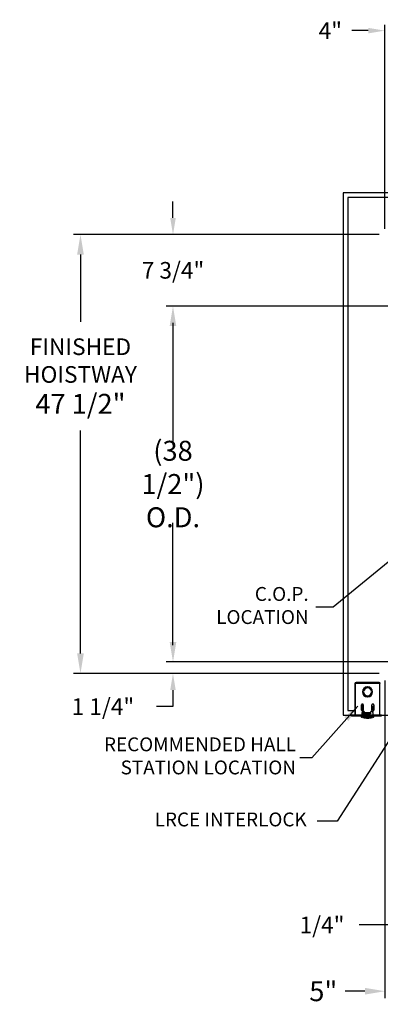
# Model space of a CAD drawing. Extents: x -355 to 414, y -91 to 242.
# Drawn here: x -355 to -316, y -29 to 78 of the extents above; entities that cross this region are included whole.
import ezdxf

# ---------------------------------------------------------------- set-up
doc = ezdxf.new("R2010")
doc.units = 0
doc.header["$LTSCALE"] = 10
doc.header["$MEASUREMENT"] = 0
doc.header["$PDMODE"] = 98
doc.layers.get('DEFPOINTS').update_dxf_attribs({"linetype": 'CONTINUOUS'})
for name, color, linetype in [('COP', 3, 'CONTINUOUS'), ('DIM', 1, 'CONTINUOUS'), ('HW', 130, 'CONTINUOUS'), ('INTERLOCK - LRCE', 7, 'CONTINUOUS')]:
    doc.layers.add(name, color=color, linetype=linetype)
doc.styles.add('ROMANT', font='romant')
doc.styles.get("Standard").update_dxf_attribs({"font": 'SIMPLEX.shx', "width": 0.85})
doc.dimstyles.get("Standard").update_dxf_attribs({"dimscale": 16, "dimtxt": 0.09375, "dimasz": 0.09375, "dimexe": 0.0625, "dimexo": 0.0625, "dimgap": 0.0625, "dimtad": 0, "dimtih": 1, "dimtoh": 1, "dimdec": 4, "dimzin": 4, "dimdsep": 46, "dimtxsty": 'Standard', "dimcen": 0.0625, "dimadec": 0, "dimazin": 0, "dimtfac": 1, "dimtdec": 4, "dimtofl": 0, "dimtmove": 0, "dimatfit": 3, "dimfxl": 1, "dimtolj": 1, "dimtzin": 0, "dimarcsym": 0})

# ---------------------------------------------------------------- blocks, each defined once
blk = doc.blocks.new('*D87')
at = {"layer": 'DEFPOINTS', "color": 0, "transparency": 16777216}
for p in [(-310.22, 8.97), (-310.47, 8.5), (-310.47, -19.97)]:
    blk.add_point(p, dxfattribs=at)
at = {"layer": 'DIM', "color": 0, "lineweight": -2, "transparency": 16777216}
for p, q in [((-310.47, 7.88), (-310.47, -20.59)), ((-310.22, 8.34), (-310.22, -20.59)), ((-312.27, -19.97), (-318.26, -19.97)), ((-308.43, -19.97), (-306.63, -19.97))]:
    blk.add_line(p, q, dxfattribs=at)
at = {"layer": 'DIM', "color": 0, "transparency": 16777216}
for points in [[(-312.27, -19.67), (-312.27, -20.27), (-310.47, -19.97)], [(-308.43, -19.67), (-308.43, -20.27), (-310.22, -19.97)]]:
    blk.add_solid(points, dxfattribs=at)
at = {"layer": 'DIM', "color": 0, "transparency": 16777216, "insert": (-322.28, -19.97), "char_height": 1.8, "attachment_point": 5, "style": 'ROMANT'}
blk.add_mtext('\\A1;1/4"', dxfattribs=at)
blk = doc.blocks.new('*D89')
at = {"layer": 'DEFPOINTS', "color": 0, "transparency": 16777216}
for p in [(-315.47, 7.25), (-310.47, 2.75), (-310.47, -27.14)]:
    blk.add_point(p, dxfattribs=at)
at = {"layer": 'DIM', "color": 0, "lineweight": -2, "transparency": 16777216}
for p, q in [((-315.47, 6.5), (-315.47, -27.89)), ((-310.47, 2), (-310.47, -27.89)), ((-317.63, -27.14), (-319.79, -27.14)), ((-308.32, -27.14), (-306.16, -27.14))]:
    blk.add_line(p, q, dxfattribs=at)
at = {"layer": 'DIM', "color": 0, "transparency": 16777216}
for points in [[(-317.63, -26.78), (-317.63, -27.5), (-315.47, -27.14)], [(-308.32, -26.78), (-308.32, -27.5), (-310.47, -27.14)]]:
    blk.add_solid(points, dxfattribs=at)
at = {"layer": 'DIM', "color": 0, "transparency": 16777216, "insert": (-322.14, -27.14), "char_height": 2.16, "attachment_point": 5}
blk.add_mtext('\\A1;5"', dxfattribs=at)
blk = doc.blocks.new('*D94')
at = {"layer": 'DEFPOINTS', "color": 0, "transparency": 16777216}
for p in [(-312.05, 47), (-338.4, 8.5), (-312.47, 8.5)]:
    blk.add_point(p, dxfattribs=at)
at = {"layer": 'DIM', "color": 0, "lineweight": -2, "transparency": 16777216}
for p, q in [((-312.8, 47), (-339.15, 47)), ((-338.4, 44.84), (-338.4, 31.96)), ((-338.4, 10.66), (-338.4, 23.54)), ((-313.22, 8.5), (-339.15, 8.5))]:
    blk.add_line(p, q, dxfattribs=at)
at = {"layer": 'DIM', "color": 0, "transparency": 16777216}
for points in [[(-338.76, 44.84), (-338.04, 44.84), (-338.4, 47)], [(-338.76, 10.66), (-338.04, 10.66), (-338.4, 8.5)]]:
    blk.add_solid(points, dxfattribs=at)
at = {"layer": 'DIM', "color": 0, "transparency": 16777216, "insert": (-338.4, 27.75), "char_height": 2.16, "attachment_point": 5}
blk.add_mtext('\\A1;(38 1/2")\\PO.D.', dxfattribs=at)
blk = doc.blocks.new('*D96')
at = {"layer": 'DEFPOINTS', "color": 0, "transparency": 16777216}
for p in [(-312.47, 8.5), (-338.4, 7.25), (-315.47, 7.25)]:
    blk.add_point(p, dxfattribs=at)
at = {"layer": 'DIM', "color": 0, "lineweight": -2, "transparency": 16777216}
for p, q in [((-338.4, 10.3), (-338.4, 12.09)), ((-313.1, 8.5), (-339.03, 8.5)), ((-316.1, 7.25), (-339.03, 7.25)), ((-338.4, 5.45), (-338.4, 3.66)), ((-338.4, 3.66), (-340.2, 3.66))]:
    blk.add_line(p, q, dxfattribs=at)
at = {"layer": 'DIM', "color": 0, "transparency": 16777216}
for points in [[(-338.7, 10.3), (-338.1, 10.3), (-338.4, 8.5)], [(-338.7, 5.45), (-338.1, 5.45), (-338.4, 7.25)]]:
    blk.add_solid(points, dxfattribs=at)
at = {"layer": 'DIM', "color": 0, "transparency": 16777216, "insert": (-345.98, 3.66), "char_height": 1.8, "attachment_point": 5, "style": 'ROMANT'}
blk.add_mtext('\\A1;1 1/4"', dxfattribs=at)
blk = doc.blocks.new('*D97')
at = {"layer": 'DEFPOINTS', "color": 0, "transparency": 16777216}
for p in [(-315.47, 76.82), (-315.47, 54.75), (-311.47, 47.58)]:
    blk.add_point(p, dxfattribs=at)
at = {"layer": 'DIM', "color": 0, "lineweight": -2, "transparency": 16777216}
for p, q in [((-317.27, 76.82), (-319.07, 76.82)), ((-315.47, 55.38), (-315.47, 77.45)), ((-311.47, 48.2), (-311.47, 77.45)), ((-309.68, 76.82), (-307.88, 76.82))]:
    blk.add_line(p, q, dxfattribs=at)
at = {"layer": 'DIM', "color": 0, "transparency": 16777216}
for points in [[(-317.27, 77.12), (-317.27, 76.52), (-315.47, 76.82)], [(-309.68, 77.12), (-309.68, 76.52), (-311.47, 76.82)]]:
    blk.add_solid(points, dxfattribs=at)
at = {"layer": 'DIM', "color": 0, "transparency": 16777216, "insert": (-321.38, 76.82), "char_height": 1.8, "attachment_point": 5, "style": 'ROMANT'}
blk.add_mtext('\\A1;4"', dxfattribs=at)
blk = doc.blocks.new('*D98')
at = {"layer": 'DEFPOINTS', "color": 0, "transparency": 16777216}
for p in [(-315.47, 54.75), (-338.4, 47), (-312.05, 47)]:
    blk.add_point(p, dxfattribs=at)
at = {"layer": 'DIM', "color": 0, "lineweight": -2, "transparency": 16777216}
for p, q in [((-338.4, 56.55), (-338.4, 58.34)), ((-316.1, 54.75), (-339.03, 54.75)), ((-312.68, 47), (-339.03, 47)), ((-338.4, 45.2), (-338.4, 43.41))]:
    blk.add_line(p, q, dxfattribs=at)
at = {"layer": 'DIM', "color": 0, "transparency": 16777216}
for points in [[(-338.7, 56.55), (-338.1, 56.55), (-338.4, 54.75)], [(-338.7, 45.2), (-338.1, 45.2), (-338.4, 47)]]:
    blk.add_solid(points, dxfattribs=at)
at = {"layer": 'DIM', "color": 0, "transparency": 16777216, "insert": (-338.4, 50.88), "char_height": 1.8, "attachment_point": 5, "style": 'ROMANT'}
blk.add_mtext('\\A1;7 3/4"', dxfattribs=at)
blk = doc.blocks.new('*D107')
at = {"layer": 'DEFPOINTS', "color": 0, "transparency": 16777216}
for p in [(-348.41, 54.75), (-315.47, 54.75), (-315.47, 7.25)]:
    blk.add_point(p, dxfattribs=at)
at = {"layer": 'DIM', "color": 0, "lineweight": -2, "transparency": 16777216}
for p, q in [((-316.22, 54.75), (-349.16, 54.75)), ((-348.41, 52.59), (-348.41, 45.32)), ((-348.41, 9.41), (-348.41, 33.53)), ((-316.22, 7.25), (-349.16, 7.25))]:
    blk.add_line(p, q, dxfattribs=at)
at = {"layer": 'DIM', "color": 0, "transparency": 16777216}
for points in [[(-348.77, 52.59), (-348.05, 52.59), (-348.41, 54.75)], [(-348.77, 9.41), (-348.05, 9.41), (-348.41, 7.25)]]:
    blk.add_solid(points, dxfattribs=at)
at = {"layer": 'DIM', "color": 0, "transparency": 16777216, "insert": (-348.41, 39.43), "char_height": 2.16, "attachment_point": 5}
blk.add_mtext('\\A1;{\\Fromanc|c0;\\H0.83333x;FINISHED\\PHOISTWAY}\\P47 1/2"', dxfattribs=at)

msp = doc.modelspace()

# ---------------------------------------------------------------- linework, layer by layer
at = {"layer": 'HW'}
for p, q in [((-319.97362, 59.25), (-319.97362, 2.75)), ((-253.97362, 59.25), (-319.97362, 59.25)), ((-319.47362, 58.75), (-319.47362, 3.25)), ((-254.47362, 58.75), (-319.47362, 58.75)), ((-319.97362, 2.75), (-310.47362, 2.75))]:
    msp.add_line(p, q, dxfattribs=at)
at = {"layer": 'INTERLOCK - LRCE', "color": 3}
for p, q in [((-318.64212, 6.14622), (-318.72062, 6.14622)), ((-318.72062, 6.14622), (-318.72062, 2.75)), ((-318.71764, 6.17149), (-318.64129, 6.15321)), ((-318.64212, 6.14622), (-318.64212, 6.17149)), ((-316.05212, 6.14622), (-318.64212, 6.14622)), ((-318.64212, 2.75), (-318.64212, 6.14622)), ((-318.61212, 6.17622), (-318.61212, 6.25472)), ((-318.61212, 6.25472), (-318.58729, 6.25472)), ((-316.10695, 6.25472), (-318.58729, 6.25472)), ((-318.58729, 6.25472), (-318.58729, 6.21457)), ((-317.37212, 5.80122), (-317.37383, 5.80122)), ((-317.37212, 5.8013), (-317.37212, 5.79129)), ((-317.32212, 5.79129), (-317.32212, 5.8013)), ((-317.32041, 5.80122), (-317.32212, 5.80122)), ((-316.10695, 6.21714), (-316.10695, 6.25472)), ((-316.10695, 6.25472), (-316.08212, 6.25472)), ((-316.08212, 6.17622), (-316.08212, 6.25472)), ((-315.9766, 6.17149), (-316.05294, 6.15321)), ((-316.05212, 6.17149), (-316.05212, 6.14622)), ((-316.05212, 6.14622), (-316.05212, 2.75)), ((-316.05212, 6.14622), (-315.97362, 6.14622)), ((-317.77389, 5.28), (-317.7839, 5.28)), ((-317.7839, 5.23), (-317.77389, 5.23)), ((-317.37212, 4.71871), (-317.37212, 4.7087)), ((-317.32212, 4.7087), (-317.32212, 4.71871)), ((-316.91033, 5.28), (-316.92035, 5.28)), ((-316.92035, 5.23), (-316.91033, 5.23)), ((-318.00337, 3.28125), (-318.00337, 3.84375)), ((-317.81587, 3.446), (-318.00337, 3.446)), ((-318.00337, 3.381), (-317.81587, 3.381)), ((-317.86962, 3.776), (-317.98981, 3.89231)), ((-317.93462, 3.72463), (-317.86962, 3.776)), ((-317.93462, 3.446), (-317.93462, 3.72463)), ((-317.81587, 3.84375), (-317.81587, 3.28125)), ((-316.87837, 3.28125), (-316.87837, 3.84375)), ((-316.69087, 3.446), (-316.87837, 3.446)), ((-316.87837, 3.381), (-316.69087, 3.381)), ((-316.82462, 3.681), (-316.69087, 3.78671)), ((-316.82462, 3.681), (-316.82462, 3.446)), ((-316.69087, 3.84375), (-316.69087, 3.28125)), ((-319.09712, 2.6304), (-319.09712, 2.75)), ((-318.84712, 2.75), (-319.09712, 2.75)), ((-318.84712, 2.6304), (-319.09712, 2.6304)), ((-318.84712, 2.6304), (-318.84712, 2.75)), ((-315.84712, 2.75), (-318.84712, 2.75)), ((-315.84712, 2.6304), (-318.84712, 2.6304)), ((-318.02712, 2.6304), (-318.02712, 2.5635)), ((-318.02712, 2.5635), (-316.66712, 2.5635)), ((-316.72462, 2.506), (-317.96962, 2.506)), ((-317.91712, 2.75), (-317.91712, 3.031)), ((-317.86312, 3.0075), (-317.86312, 2.89248)), ((-317.84712, 2.475), (-316.84712, 2.475)), ((-317.83187, 2.89248), (-317.83187, 3.0075)), ((-317.67149, 3.06375), (-317.80687, 3.06375)), ((-317.80687, 3.0325), (-317.66713, 3.0325)), ((-317.34806, 2.895), (-317.80537, 2.86753)), ((-317.8035, 2.83633), (-317.34712, 2.86375)), ((-317.66712, 3.0035), (-317.66712, 3.031)), ((-317.02712, 3.0035), (-317.66712, 3.0035)), ((-317.66712, 2.895), (-317.66712, 3.0035)), ((-317.02712, 2.895), (-317.66712, 2.895)), ((-317.46091, 2.61781), (-317.46148, 2.61709)), ((-317.43825, 2.895), (-317.43962, 2.89404)), ((-317.43962, 2.89404), (-317.43962, 2.8895)), ((-317.36404, 2.89404), (-317.43962, 2.89404)), ((-317.43182, 2.85866), (-317.43962, 2.8532)), ((-317.43962, 2.8532), (-317.43962, 2.84359)), ((-317.25462, 2.8532), (-317.43962, 2.8532)), ((-317.43962, 2.84359), (-317.41732, 2.82798)), ((-317.25462, 2.84359), (-317.43962, 2.84359)), ((-317.41732, 2.82798), (-317.43962, 2.81236)), ((-317.43962, 2.81236), (-317.43962, 2.80275)), ((-317.25462, 2.81236), (-317.43962, 2.81236)), ((-317.43962, 2.80275), (-317.41732, 2.78714)), ((-317.25462, 2.80275), (-317.43962, 2.80275)), ((-317.41732, 2.78714), (-317.43962, 2.77152)), ((-317.43962, 2.77152), (-317.43962, 2.75)), ((-317.25462, 2.77152), (-317.43962, 2.77152)), ((-317.27692, 2.82798), (-317.41732, 2.82798)), ((-317.27692, 2.78714), (-317.41732, 2.78714)), ((-317.37096, 2.59357), (-317.36909, 2.61781)), ((-317.34712, 2.86375), (-317.07712, 2.86375)), ((-317.32515, 2.61781), (-317.32328, 2.59357)), ((-317.27692, 2.82798), (-317.25462, 2.84359)), ((-317.25462, 2.81236), (-317.27692, 2.82798)), ((-317.27692, 2.78714), (-317.25462, 2.80275)), ((-317.25462, 2.77152), (-317.27692, 2.78714)), ((-317.25462, 2.8532), (-317.26968, 2.86375)), ((-317.25462, 2.84359), (-317.25462, 2.8532)), ((-317.25462, 2.80275), (-317.25462, 2.81236)), ((-317.25462, 2.75), (-317.25462, 2.77152)), ((-317.23276, 2.61709), (-317.23333, 2.61781)), ((-317.07712, 2.86375), (-317.07712, 2.895)), ((-317.02712, 3.031), (-317.02712, 3.0035)), ((-317.02712, 3.0035), (-317.02712, 2.895)), ((-316.77712, 3.031), (-316.77712, 2.75)), ((-316.66712, 2.5635), (-316.66712, 2.6304))]:
    msp.add_line(p, q, dxfattribs=at)
at = {"layer": 'INTERLOCK - LRCE', "color": 4}
msp.add_line((-319.47362, 3.25), (-318.72062, 3.25), dxfattribs=at)
at = {"layer": 'INTERLOCK - LRCE', "color": 1}
msp.add_line((-323.38051, -1.89712), (-324.66111, -1.89712), dxfattribs=at)
at = {"layer": 'INTERLOCK - LRCE', "color": 3}
for centre, radius, start, end in [((-318.61212, 6.14622), 0.1085, 166.5322687, 180), ((-317.34712, 5.255), 0.54688, 92.6201488, 267.3798512), ((-317.34712, 5.255), 0.53688, 92.6689875, 267.3310125), ((-317.34712, 5.255), 0.4375, 3.275829, 176.724171), ((-317.34712, 5.255), 0.4275, 3.3525431, 176.6474569), ((-317.34712, 5.255), 0.54688, 272.6201488, 87.3798512), ((-317.34712, 5.255), 0.53688, 272.6689875, 87.3310125), ((-316.08212, 6.14622), 0.1085, 0, 13.4677313), ((-317.34712, 5.255), 0.4375, 183.275829, 356.724171), ((-317.34712, 5.255), 0.4275, 183.3525431, 356.6474569), ((-317.90962, 3.84375), 0.09375, 0, 180), ((-317.90962, 3.28125), 0.09375, 180, 0), ((-316.78462, 3.84375), 0.09375, 0, 180), ((-316.78462, 3.28125), 0.09375, 180, 0), ((-317.96962, 2.5635), 0.0575, 180, 270), ((-317.79212, 3.031), 0.125, 0, 180), ((-317.84712, 2.525), 0.05, 202.3336827, 270), ((-317.80687, 3.0075), 0.05625, 90, 180), ((-317.80687, 2.89248), 0.05625, 180, 273.4380559), ((-317.34712, 4.95), 2.525, 258.5788137, 270), ((-317.80687, 3.0075), 0.025, 90, 180), ((-317.80687, 2.89248), 0.025, 180, 273.4380559), ((-317.34712, 5.025), 2.525, 266.0493496, 273.9506504), ((-317.34712, 2.85921), 0.26777, 238.7035727, 244.717769), ((-317.34714, 2.86088), 0.26837, 244.9187488, 264.9097551), ((-317.34712, 2.94875), 0.33166, 266.2016465, 273.7983535), ((-317.34712, 4.95), 2.525, 270, 281.4211863), ((-317.34709, 2.86088), 0.26837, 275.0902449, 295.0812512), ((-317.34712, 2.85921), 0.26777, 295.282231, 301.2964273), ((-316.90212, 3.031), 0.125, 0, 180), ((-316.84712, 2.525), 0.05, 270, 337.6663173), ((-316.72462, 2.5635), 0.0575, 270, 0)]:
    msp.add_arc(centre, radius, start, end, dxfattribs=at)
for points, knots in [([(-318.61212, 6.25472), (-318.62356, 6.25374), (-318.64062, 6.25227), (-318.6623, 6.24291), (-318.68047, 6.23161), (-318.69662, 6.21573), (-318.70786, 6.19817), (-318.71309, 6.18626), (-318.71632, 6.17689), (-318.71709, 6.17374), (-318.71764, 6.17149)], [0, 0, 0, 0, 0.201597793, 0.300877622, 0.400865597, 0.569846821, 0.695179099, 0.791153612, 0.850740533, 1, 1, 1, 1]), ([(-318.64212, 6.17149), (-318.63806, 6.17188), (-318.62995, 6.17266), (-318.61846, 6.17776), (-318.608, 6.18553), (-318.59637, 6.19817), (-318.58557, 6.21586), (-318.57973, 6.23568), (-318.58005, 6.25146), (-318.58477, 6.25359), (-318.58729, 6.25472)], [0, 0, 0, 0, 0.069491455, 0.139088045, 0.213291602, 0.295849434, 0.44684998, 0.608580266, 0.790691045, 1, 1, 1, 1]), ([(-316.10695, 6.25472), (-316.11006, 6.25374), (-316.11469, 6.25227), (-316.11511, 6.24291), (-316.11299, 6.23161), (-316.10715, 6.21573), (-316.09767, 6.19817), (-316.0873, 6.18626), (-316.07238, 6.17689), (-316.06057, 6.17374), (-316.05212, 6.17149)], [0, 0, 0, 0, 0.201598496, 0.300878271, 0.400865483, 0.5698472, 0.695178997, 0.791153724, 0.850740614, 1, 1, 1, 1]), ([(-315.9766, 6.17149), (-315.97669, 6.17188), (-315.97688, 6.17266), (-315.97823, 6.17776), (-315.98084, 6.18553), (-315.98637, 6.19817), (-315.99752, 6.21586), (-316.01837, 6.23568), (-316.04761, 6.25146), (-316.07009, 6.25359), (-316.08212, 6.25472)], [0, 0, 0, 0, 0.069491411, 0.139087987, 0.21329153, 0.295849604, 0.446851754, 0.608582605, 0.790692571, 1, 1, 1, 1])]:
    msp.add_open_spline(points, degree=3, knots=knots, dxfattribs=at)

# ---------------------------------------------------------------- texts
at = {"layer": 'COP', "color": 1, "insert": (-323.72156, 14.40952), "char_height": 1.5, "width": 13.65625, "attachment_point": 6, "style": 'ROMANT'}
msp.add_mtext('C.O.P. LOCATION', dxfattribs=at)
at = {"layer": 'INTERLOCK - LRCE', "color": 1, "char_height": 1.5, "width": 25.25, "attachment_point": 6, "style": 'ROMANT'}
for s, insert in [('RECOMMENDED HALL\\PSTATION LOCATION', (-325.0931, -1.86612)), ('LRCE INTERLOCK', (-323.93462, -8.74495))]:
    msp.add_mtext(s, dxfattribs=dict(at, insert=insert))

# ---------------------------------------------------------------- dimensions: what is measured, and where the dimension line sits
at = {"layer": 'DIM'}
dim = msp.add_linear_dim(base=(-315.47362, 76.82382), p1=(-311.47362, 47.5785), p2=(-315.47362, 54.75), dimstyle='Standard', override={"dimscale": 10, "dimtxt": 0.18, "dimasz": 0.179688, "dimgap": 0.09375, "dimlunit": 5, "dimpost": '"', "dimtxsty": 'ROMANT', "dimfrac": 2}, dxfattribs=at)
dim.commit()
dim.dimension.update_dxf_attribs({"geometry": '*D97', "text_midpoint": (-321.3763, 76.82382), "dimtype": 160})
for base, p1, p2, angle, override, picture, middle in [((-338.40032, 47), (-315.47362, 54.75), (-312.05212, 47), 270, {"dimscale": 10, "dimtxt": 0.18, "dimasz": 0.179688, "dimgap": 1, "dimlunit": 5, "dimpost": '"', "dimtxsty": 'ROMANT', "dimfrac": 2}, '*D98', (-338.40032, 50.875)), ((-338.40032, 7.25), (-312.47362, 8.5), (-315.47362, 7.25), 270, {"dimscale": 10, "dimtxt": 0.18, "dimasz": 0.179688, "dimgap": 0.09375, "dimlunit": 5, "dimpost": '"', "dimtxsty": 'ROMANT', "dimfrac": 2}, '*D96', (-345.97755, 3.65625)), ((-310.47362, -19.96762), (-310.22362, 8.96875), (-310.47362, 8.5), 180, {"dimscale": 10, "dimtxt": 0.18, "dimasz": 0.179688, "dimgap": 0.09375, "dimlunit": 5, "dimpost": '"', "dimtxsty": 'ROMANT', "dimfrac": 2}, '*D87', (-322.28123, -19.96762)), ((-310.47362, -27.13977), (-315.47362, 7.25), (-310.47362, 2.75), 180, {"dimscale": 12, "dimtxt": 0.18, "dimasz": 0.179688, "dimgap": 0.09375, "dimlunit": 5, "dimpost": '"', "dimfrac": 2}, '*D89', (-322.13512, -27.13977))]:
    dim = msp.add_linear_dim(base=base, p1=p1, p2=p2, angle=angle, dimstyle='Standard', override=override, dxfattribs=at)
    dim.commit()
    dim.dimension.update_dxf_attribs({"geometry": picture, "text_midpoint": middle, "dimtype": 160})
dim = msp.add_linear_dim(base=(-348.40843, 54.75), p1=(-315.47362, 7.25), p2=(-315.47362, 54.75), angle=270, text='{\\Fromanc|c0;\\H0.83333x;FINISHED\\PHOISTWAY}\\P<>', dimstyle='Standard', override={"dimscale": 12, "dimtxt": 0.18, "dimasz": 0.179688, "dimgap": 0.09375, "dimlunit": 5, "dimpost": '"', "dimfrac": 2}, dxfattribs=at)
dim.commit()
dim.dimension.update_dxf_attribs({"geometry": '*D107', "text_midpoint": (-348.40843, 39.42559), "dimtype": 160})
dim = msp.add_linear_dim(base=(-338.40032, 8.5), p1=(-312.05212, 47), p2=(-312.47362, 8.5), angle=270, text='(<>)\\PO.D.', dimstyle='Standard', override={"dimscale": 12, "dimtxt": 0.18, "dimasz": 0.179688, "dimgap": 0.09375, "dimlunit": 5, "dimpost": '"', "dimfrac": 2}, dxfattribs=at)
dim.commit()
dim.dimension.update_dxf_attribs({"geometry": '*D94', "text_midpoint": (-338.40032, 27.75)})

# ---------------------------------------------------------------- leaders
at = {"layer": 'COP', "color": 1}
msp.add_leader([(-312.43612, 21.51988), (-321.07932, 14.40952), (-322.95432, 14.40952)], dimstyle='Standard', override={"dimscale": 20}, dxfattribs=at)
at = {"layer": 'INTERLOCK - LRCE', "color": 1, "annotation_type": 0, "has_hookline": 1, "hookline_direction": 1, "text_width": 20.14286}
msp.add_leader([(-310.61077, 6.87106), (-320.65337, -8.74495), (-322.80962, -8.74495)], dimstyle='Standard', override={"dimscale": 12, "dimtxt": 0.18, "dimasz": 0.179688, "dimgap": 0.09375, "dimlunit": 5, "dimfrac": 2}, dxfattribs=at)
at = {"layer": 'INTERLOCK - LRCE', "color": 1}
msp.add_leader([(-318.40754, 3.71371), (-323.38051, -1.89712)], dimstyle='Standard', override={"dimscale": 20}, dxfattribs=at)

doc.saveas('drawing.dxf')
